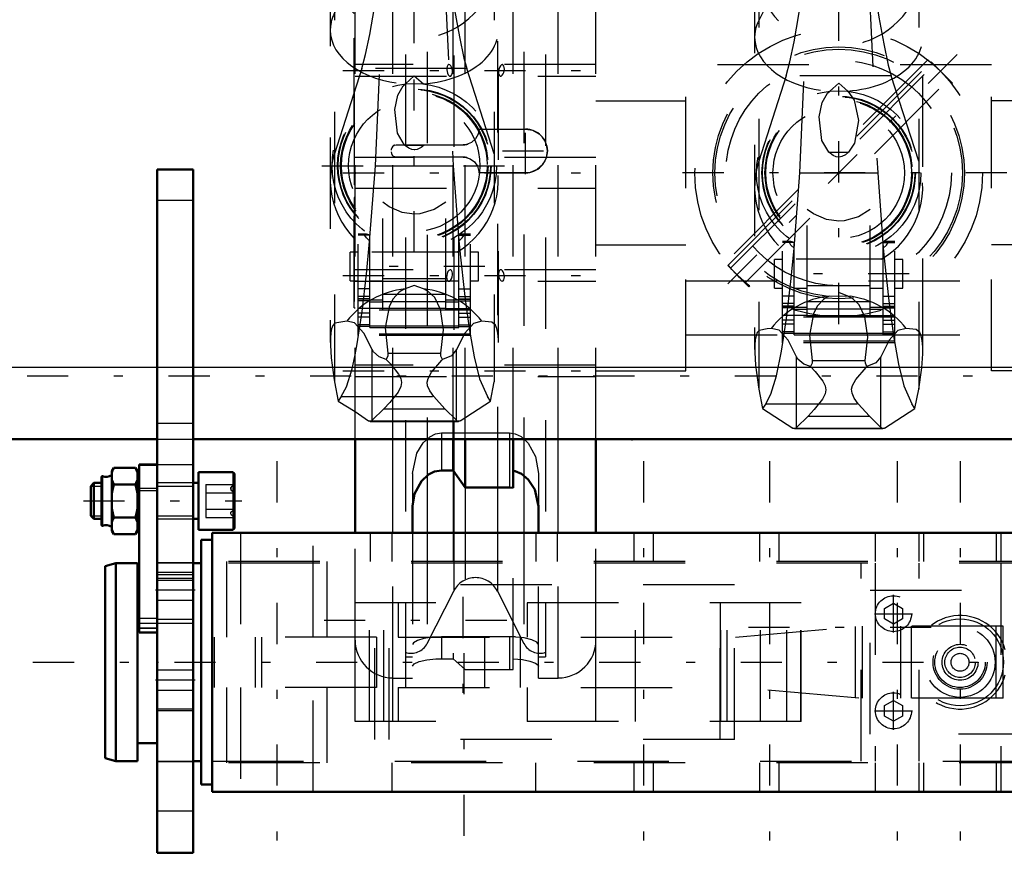
# Model space of a CAD drawing. Units: inches. Extents: x 19 to 237, y 19 to 234.
# Drawn here: x 62 to 73, y 174 to 183 of the extents above; entities that cross this region are included whole.
import ezdxf

# ---------------------------------------------------------------- set-up
doc = ezdxf.new("R2010")
doc.units = ezdxf.units.IN
doc.header["$MEASUREMENT"] = 0
doc.linetypes.add('Center', pattern=[1.5, 0.45, -0.5, 0.05, -0.5])
doc.linetypes.add('Dashed', pattern=[2, 1, -1])
for name, color, linetype, lineweight in [('2d ConnectionPoints', 7, 'Continuous', 50), ('AM_0', 7, 'Continuous', 50), ('AM_4', 3, 'Continuous', 25), ('AM_5', 3, 'Continuous', 25), ('AM_7', 7, 'Center', 25), ('AM_9', 6, 'Dashed', 25)]:
    doc.layers.add(name, color=color, linetype=linetype, lineweight=lineweight)

# ---------------------------------------------------------------- blocks, each defined once
blk = doc.blocks.new('95_0143052510_hook_1_0_in_J5RNF_1_2_GN_Wire_Rope_Hoist_900')
at = {"layer": 'AM_0'}
blk.add_line((65.541, 184.867), (65.419, 184.487), dxfattribs=at)
at = {"layer": 'AM_7'}
for p, q in [((67.202, 186.002), (65.179, 186.002)), ((66.19, 182.916), (66.19, 184.849)), ((65.224, 183.883), (67.157, 183.883)), ((66.19, 180.628), (66.19, 182.518)), ((65.179, 181.573), (67.202, 181.573)), ((66.963, 180.47), (65.418, 180.47)), ((67.202, 176.598), (65.179, 176.598))]:
    blk.add_line(p, q, dxfattribs=at)
at = {"layer": 'AM_9'}
for p, q in [((65.864, 185.87), (65.541, 184.867)), ((66.19, 185.91), (65.864, 185.87)), ((65.864, 185.87), (65.864, 183.732)), ((66.516, 185.87), (66.19, 185.91)), ((66.19, 185.91), (66.19, 184.02)), ((67.066, 184.165), (66.516, 185.87)), ((66.516, 185.87), (66.516, 183.732)), ((65.419, 184.487), (65.315, 184.165)), ((65.315, 183.239), (65.864, 184.335)), ((65.864, 184.335), (66.19, 184.361)), ((66.19, 184.361), (66.516, 184.335)), ((66.516, 184.335), (67.066, 183.239)), ((65.315, 184.165), (65.315, 179.209)), ((66.19, 184.171), (65.864, 184.059)), ((66.516, 184.059), (66.19, 184.171)), ((67.066, 184.165), (67.066, 179.209)), ((65.864, 184.059), (65.863, 184.045)), ((65.863, 184.045), (66.518, 184.045)), ((65.864, 183.732), (66.19, 184.02)), ((66.19, 184.02), (66.516, 183.732)), ((66.615, 183.375), (66.516, 184.059)), ((65.27, 183.883), (65.27, 179.641)), ((67.111, 179.639), (67.111, 183.883)), ((65.764, 181.573), (65.864, 183.732)), ((66.516, 183.732), (66.617, 181.573)), ((66.615, 183.375), (66.621, 183.332)), ((65.616, 182.637), (65.315, 181.704)), ((66.765, 182.637), (65.616, 182.637)), ((67.066, 181.704), (66.765, 182.637)), ((66.092, 182.47), (66.19, 182.556)), ((66.19, 182.556), (66.289, 182.47)), ((66.083, 181.8), (66.297, 181.8)), ((65.701, 180.746), (65.764, 181.573)), ((65.764, 181.573), (66.617, 181.573)), ((66.617, 181.573), (66.679, 180.754)), ((65.845, 179.998), (65.845, 181.174)), ((66.536, 179.998), (66.536, 181.174)), ((65.576, 179.716), (65.576, 180.825)), ((65.665, 180.825), (65.576, 180.825)), ((65.702, 180.813), (65.576, 180.813)), ((65.702, 179.803), (65.702, 180.817)), ((66.679, 179.803), (66.679, 180.817)), ((66.679, 180.813), (66.805, 180.813)), ((66.805, 180.825), (66.715, 180.825)), ((66.805, 179.716), (66.805, 180.825)), ((65.488, 180.313), (65.488, 180.628)), ((65.576, 180.628), (65.488, 180.628)), ((66.657, 180.629), (65.724, 180.629)), ((65.845, 180.628), (65.843, 180.628)), ((66.538, 180.628), (66.536, 180.628)), ((66.893, 180.628), (66.805, 180.628)), ((66.893, 180.313), (66.893, 180.628)), ((65.488, 180.313), (65.576, 180.313)), ((65.702, 180.313), (65.845, 180.313)), ((65.845, 180.341), (66.536, 180.341)), ((66.19, 180.264), (66.091, 180.227)), ((66.29, 180.227), (66.19, 180.264)), ((66.536, 180.313), (66.679, 180.313)), ((66.805, 180.313), (66.893, 180.313)), ((65.702, 180.227), (65.576, 180.227)), ((65.702, 180.144), (65.576, 180.144)), ((65.845, 180.167), (66.536, 180.167)), ((66.679, 180.227), (66.805, 180.227)), ((66.679, 180.144), (66.805, 180.144)), ((65.702, 180.116), (65.576, 180.116)), ((65.702, 180.114), (65.576, 180.114)), ((65.702, 180.096), (65.576, 180.096)), ((65.845, 180.101), (65.702, 180.101)), ((65.702, 180.083), (65.845, 180.083)), ((65.845, 180.088), (66.536, 180.088)), ((66.679, 180.101), (66.536, 180.101)), ((66.536, 180.083), (66.679, 180.083)), ((66.679, 180.116), (66.805, 180.116)), ((66.679, 180.114), (66.805, 180.114)), ((66.679, 180.096), (66.805, 180.096)), ((65.845, 180.012), (65.576, 180.012)), ((66.805, 179.994), (65.576, 179.994)), ((65.702, 179.961), (65.576, 179.961)), ((65.702, 179.918), (65.576, 179.918)), ((66.536, 180.011), (65.845, 180.011)), ((65.845, 179.998), (66.536, 179.998)), ((66.536, 180.012), (66.805, 180.012)), ((66.679, 179.961), (66.805, 179.961)), ((66.679, 179.918), (66.805, 179.918)), ((65.702, 179.834), (65.576, 179.834)), ((65.702, 179.814), (65.576, 179.814)), ((65.702, 179.822), (66.679, 179.822)), ((66.679, 179.834), (66.805, 179.834)), ((66.679, 179.814), (66.805, 179.814)), ((66.805, 179.732), (65.576, 179.732)), ((66.805, 179.716), (65.576, 179.716)), ((65.702, 179.803), (66.679, 179.803)), ((65.73, 178.788), (65.73, 179.561)), ((65.901, 179.523), (66.48, 179.523)), ((66.651, 178.788), (66.651, 179.561)), ((65.315, 179.209), (65.357, 178.997)), ((67.024, 178.997), (67.066, 179.209)), ((65.391, 179.047), (65.357, 178.997)), ((65.357, 178.997), (65.541, 178.883)), ((65.391, 179.047), (66.99, 179.047)), ((66.692, 178.782), (67.024, 178.997)), ((67.024, 178.997), (66.99, 179.047)), ((65.541, 178.883), (65.689, 178.782)), ((65.855, 178.913), (65.73, 178.788)), ((65.855, 178.913), (66.526, 178.913)), ((66.651, 178.788), (66.526, 178.913)), ((65.689, 178.782), (66.692, 178.782)), ((65.706, 178.776), (66.675, 178.776))]:
    blk.add_line(p, q, dxfattribs=at)
for points in [[(65.616, 182.637), (65.657, 182.791), (65.703, 183.008), (65.755, 183.306), (65.811, 183.672), (65.863, 184.045)], [(66.621, 183.332), (66.63, 183.279), (66.683, 182.985), (66.733, 182.752), (66.765, 182.637)], [(66.083, 181.8), (66.005, 181.929), (65.975, 182.188), (66.01, 182.346), (66.069, 182.447), (66.092, 182.47)], [(66.297, 181.8), (66.265, 181.773), (66.223, 181.752), (66.196, 181.747), (66.19, 181.747), (66.162, 181.751), (66.129, 181.765), (66.083, 181.8)], [(66.536, 181.174), (66.407, 181.094), (66.25, 181.048), (66.19, 181.045), (66.058, 181.063), (65.915, 181.125), (65.845, 181.174)], [(65.702, 180.749), (65.666, 180.785), (65.65, 180.811), (65.656, 180.824), (65.663, 180.825)], [(65.663, 180.825), (65.679, 180.823), (65.702, 180.817)], [(66.717, 180.825), (66.702, 180.823), (66.679, 180.817)], [(66.679, 180.749), (66.715, 180.785), (66.731, 180.811), (66.725, 180.824), (66.717, 180.825)], [(65.541, 179.505), (65.564, 179.625), (65.618, 179.98), (65.666, 180.387), (65.701, 180.746)], [(66.679, 180.754), (66.692, 180.607), (66.738, 180.176), (66.746, 180.112)], [(66.091, 180.227), (66.054, 180.209), (66.024, 180.189), (65.956, 180.115), (65.954, 180.113)], [(66.48, 179.523), (66.51, 179.778), (66.478, 180.001), (66.415, 180.13), (66.342, 180.199), (66.29, 180.227)], [(65.954, 180.113), (65.913, 180.031), (65.872, 179.799), (65.901, 179.523)], [(66.746, 180.112), (66.79, 179.791), (66.844, 179.483), (66.902, 179.243), (66.99, 179.047)], [(65.451, 179.872), (65.407, 179.867), (65.321, 179.851), (65.299, 179.826), (65.285, 179.79), (65.277, 179.746), (65.272, 179.692), (65.271, 179.66)], [(65.73, 179.561), (65.638, 179.743), (65.537, 179.853), (65.451, 179.872)], [(66.93, 179.872), (66.838, 179.849), (66.743, 179.743), (66.651, 179.561)], [(67.111, 179.65), (67.11, 179.669), (67.105, 179.742), (67.095, 179.791), (67.08, 179.828), (67.037, 179.861), (66.93, 179.872)], [(65.271, 179.66), (65.271, 179.61), (65.278, 179.472), (65.311, 179.231), (65.315, 179.209)], [(65.391, 179.047), (65.449, 179.154), (65.508, 179.352), (65.541, 179.505)], [(65.881, 179.455), (65.807, 179.481), (65.742, 179.537), (65.73, 179.561)], [(65.901, 179.523), (65.899, 179.491), (65.882, 179.456), (65.881, 179.455)], [(66.5, 179.455), (66.482, 179.491), (66.48, 179.523)], [(66.651, 179.561), (66.596, 179.495), (66.5, 179.455)], [(65.881, 179.455), (65.932, 179.401), (66.016, 179.294), (66.041, 179.245), (66.05, 179.201), (66.043, 179.157), (66.014, 179.097), (65.923, 178.984), (65.855, 178.913)], [(66.526, 178.913), (66.403, 179.047), (66.359, 179.11), (66.336, 179.164), (66.332, 179.206), (66.341, 179.247), (66.379, 179.314), (66.491, 179.445), (66.5, 179.455)], [(65.706, 178.776), (65.697, 178.778), (65.689, 178.782)], [(65.73, 178.788), (65.72, 178.78), (65.711, 178.777), (65.706, 178.776)], [(66.675, 178.776), (66.665, 178.778), (66.656, 178.783), (66.651, 178.788)], [(66.692, 178.782), (66.682, 178.777), (66.675, 178.776)]]:
    blk.add_lwpolyline(points, dxfattribs=at)
for radius in [0.9, 0.84, 0.834, 0.807, 0.798, 0.719]:
    blk.add_circle((66.19, 181.573), radius, dxfattribs=at)
for centre, start, end in [((66.19, 183.883), 162.1245, 17.8755), ((66.19, 181.422), 162.1245, 239.5449), ((66.19, 181.422), 300.4551, 17.8755)]:
    blk.add_arc(centre, 0.92, start, end, dxfattribs=at)
for centre, major_axis, ratio, start_param, end_param in [((66.19, 183.058), (0.92, 0), 0.642788, 2.829606, 3.141593), ((66.19, 183.058), (0.92, 0), 0.642788, 4.81983, 6.595172), ((66.19, 183.058), (0.92, 0), 0.642788, 3.141593, 4.604948), ((66.19, 179.343), (-0.92, 0), 0.965926, 4.821088, 5.645733), ((66.19, 179.343), (-0.92, 0), 0.965926, 3.779045, 4.60369)]:
    blk.add_ellipse(centre, major_axis=major_axis, ratio=ratio, start_param=start_param, end_param=end_param, dxfattribs=at)
blk = doc.blocks.new('96_C236661033x31_1_0_in_J5RNF_1_2_GN_Wire_Rope_Hoist_900')
at = {"layer": 'AM_7'}
blk.add_line((65.531, 180.15), (65.536, 180.15), dxfattribs=at)
at = {"layer": 'AM_9'}
for p, q in [((65.531, 182.97), (65.541, 182.97)), ((65.531, 180.02), (65.531, 182.97)), ((65.536, 182.901), (65.531, 182.901)), ((65.536, 181.366), (65.536, 182.901)), ((65.536, 182.658), (65.531, 182.658)), ((65.536, 182.55), (65.531, 182.55)), ((65.536, 182.442), (65.531, 182.442)), ((65.536, 182.334), (65.531, 182.334)), ((65.536, 182.238), (65.531, 182.238)), ((65.536, 182.092), (65.531, 182.092)), ((65.536, 182.089), (65.531, 182.089)), ((65.536, 182.066), (65.531, 182.066)), ((65.536, 182.033), (65.531, 182.033)), ((65.536, 181.993), (65.531, 181.993)), ((65.536, 181.954), (65.531, 181.954)), ((65.536, 181.926), (65.531, 181.926)), ((65.536, 181.889), (65.531, 181.889)), ((65.536, 181.888), (65.531, 181.888)), ((65.536, 181.887), (65.531, 181.887)), ((65.536, 181.878), (65.531, 181.878)), ((65.536, 181.836), (65.531, 181.836)), ((65.536, 181.835), (65.531, 181.835)), ((65.536, 181.808), (65.531, 181.808)), ((65.536, 181.74), (65.531, 181.74)), ((65.536, 181.739), (65.531, 181.739)), ((65.536, 181.704), (65.531, 181.704)), ((65.536, 181.693), (65.531, 181.693)), ((65.536, 181.671), (65.531, 181.671)), ((65.536, 181.67), (65.531, 181.67)), ((65.536, 181.624), (65.531, 181.624)), ((65.536, 181.618), (65.531, 181.618)), ((65.531, 181.618), (65.536, 181.618)), ((65.536, 181.607), (65.531, 181.607)), ((65.536, 181.605), (65.531, 181.605)), ((65.536, 181.584), (65.531, 181.584)), ((65.536, 181.537), (65.531, 181.537)), ((65.536, 181.416), (65.531, 181.416)), ((65.536, 181.366), (65.531, 181.366)), ((65.536, 181.227), (65.531, 181.227)), ((65.536, 181.024), (65.536, 181.227)), ((65.536, 181.024), (65.531, 181.024)), ((65.536, 180.878), (65.531, 180.878)), ((65.536, 180.87), (65.531, 180.87)), ((65.536, 180.827), (65.531, 180.827)), ((65.536, 180.088), (65.536, 180.878)), ((65.536, 180.673), (65.531, 180.673)), ((65.536, 180.673), (65.531, 180.673)), ((65.536, 180.671), (65.531, 180.671)), ((65.536, 180.669), (65.531, 180.669)), ((65.536, 180.64), (65.531, 180.64)), ((65.536, 180.52), (65.531, 180.52)), ((65.536, 180.507), (65.531, 180.507)), ((65.536, 180.497), (65.531, 180.497)), ((65.536, 180.475), (65.531, 180.475)), ((65.536, 180.349), (65.531, 180.349)), ((65.531, 180.349), (65.536, 180.349)), ((65.536, 180.212), (65.531, 180.212)), ((65.536, 180.196), (65.531, 180.196)), ((65.536, 180.189), (65.531, 180.189)), ((65.536, 180.176), (65.531, 180.176)), ((65.536, 180.158), (65.531, 180.158)), ((65.536, 180.152), (65.531, 180.152)), ((65.536, 180.151), (65.531, 180.151)), ((65.536, 180.151), (65.531, 180.151)), ((65.536, 180.151), (65.531, 180.151)), ((65.536, 180.15), (65.531, 180.15)), ((65.536, 180.148), (65.531, 180.148)), ((65.531, 180.147), (65.536, 180.147)), ((65.536, 180.142), (65.531, 180.142)), ((65.536, 180.139), (65.531, 180.139)), ((65.531, 180.138), (65.536, 180.138)), ((65.536, 180.134), (65.531, 180.134)), ((65.536, 180.13), (65.531, 180.13)), ((65.536, 180.12), (65.531, 180.12)), ((65.531, 180.12), (65.536, 180.12)), ((65.531, 180.104), (65.536, 180.104)), ((65.531, 180.088), (65.536, 180.088)), ((65.531, 180.02), (65.541, 180.02))]:
    blk.add_line(p, q, dxfattribs=at)
blk = doc.blocks.new('98_0143052510_hook_2_0_in_J5RNF_1_2_GN_Wire_Rope_Hoist_900')
at = {"layer": 'AM_0'}
for p, q in [((70.51, 185.791), (70.09, 184.487)), ((70.836, 185.831), (70.51, 185.791)), ((70.51, 184.487), (70.51, 185.791)), ((70.836, 184.487), (70.836, 185.831)), ((71.162, 185.791), (70.836, 185.831)), ((71.583, 184.487), (71.162, 185.791)), ((71.162, 184.487), (71.162, 185.791))]:
    blk.add_line(p, q, dxfattribs=at)
at = {"layer": 'AM_7'}
for p, q in [((71.848, 185.923), (69.825, 185.923)), ((69.87, 183.804), (71.803, 183.804)), ((71.609, 180.392), (70.064, 180.392)), ((71.848, 176.52), (69.825, 176.52))]:
    blk.add_line(p, q, dxfattribs=at)
at = {"layer": 'AM_9'}
for p, q in [((70.09, 184.487), (69.961, 184.086)), ((70.51, 184.487), (70.51, 183.653)), ((70.836, 184.487), (70.836, 183.941)), ((71.162, 184.487), (71.162, 183.653)), ((71.712, 184.086), (71.583, 184.487)), ((69.961, 183.161), (70.51, 184.256)), ((70.51, 184.256), (70.836, 184.282)), ((70.836, 184.282), (71.162, 184.256)), ((71.162, 184.256), (71.712, 183.161)), ((69.961, 184.086), (69.961, 179.13)), ((70.836, 184.092), (70.51, 183.981)), ((71.162, 183.981), (70.836, 184.092)), ((71.712, 184.086), (71.712, 179.13)), ((70.51, 183.981), (70.509, 183.966)), ((70.509, 183.966), (71.164, 183.966)), ((70.51, 183.653), (70.836, 183.941)), ((70.836, 183.941), (71.162, 183.653)), ((71.164, 183.966), (71.162, 183.981)), ((69.916, 183.804), (69.916, 179.562)), ((71.757, 179.56), (71.757, 183.804)), ((70.41, 181.495), (70.51, 183.653)), ((71.162, 183.653), (71.263, 181.495)), ((70.262, 182.558), (69.961, 181.625)), ((71.411, 182.558), (70.262, 182.558)), ((71.712, 181.625), (71.411, 182.558)), ((70.738, 182.391), (70.836, 182.477)), ((70.836, 182.477), (70.935, 182.391)), ((70.729, 181.721), (70.943, 181.721)), ((70.347, 180.668), (70.41, 181.495)), ((70.41, 181.495), (71.263, 181.495)), ((71.263, 181.495), (71.325, 180.676)), ((70.491, 179.919), (70.491, 181.095)), ((71.182, 179.919), (71.182, 181.095)), ((70.222, 179.637), (70.222, 180.746)), ((70.311, 180.746), (70.222, 180.746)), ((70.348, 180.734), (70.222, 180.734)), ((70.348, 179.724), (70.348, 180.738)), ((71.325, 179.724), (71.325, 180.738)), ((71.325, 180.734), (71.451, 180.734)), ((71.451, 180.746), (71.361, 180.746)), ((71.451, 179.637), (71.451, 180.746)), ((70.134, 180.234), (70.134, 180.549)), ((70.222, 180.549), (70.134, 180.549)), ((71.303, 180.55), (70.37, 180.55)), ((70.491, 180.549), (70.489, 180.549)), ((71.184, 180.549), (71.182, 180.549)), ((71.539, 180.549), (71.451, 180.549)), ((71.539, 180.234), (71.539, 180.549)), ((70.491, 180.262), (71.182, 180.262)), ((70.134, 180.234), (70.222, 180.234)), ((70.348, 180.148), (70.222, 180.148)), ((70.348, 180.234), (70.491, 180.234)), ((70.936, 180.148), (70.836, 180.186)), ((71.182, 180.234), (71.325, 180.234)), ((71.325, 180.148), (71.451, 180.148)), ((71.451, 180.234), (71.539, 180.234)), ((70.348, 180.065), (70.222, 180.065)), ((70.348, 180.037), (70.222, 180.037)), ((70.348, 180.035), (70.222, 180.035)), ((70.491, 180.088), (71.182, 180.088)), ((71.325, 180.065), (71.451, 180.065)), ((71.325, 180.037), (71.451, 180.037)), ((71.325, 180.035), (71.451, 180.035)), ((70.348, 180.017), (70.222, 180.017)), ((70.491, 179.934), (70.222, 179.934)), ((71.451, 179.916), (70.222, 179.916)), ((70.491, 180.022), (70.348, 180.022)), ((70.348, 180.005), (70.491, 180.005)), ((70.491, 180.009), (71.182, 180.009)), ((71.182, 179.932), (70.491, 179.932)), ((70.491, 179.919), (71.182, 179.919)), ((71.325, 180.022), (71.182, 180.022)), ((71.182, 180.005), (71.325, 180.005)), ((71.182, 179.934), (71.451, 179.934)), ((71.325, 180.017), (71.451, 180.017)), ((70.348, 179.882), (70.222, 179.882)), ((70.348, 179.839), (70.222, 179.839)), ((71.325, 179.882), (71.451, 179.882)), ((71.325, 179.839), (71.451, 179.839)), ((70.348, 179.755), (70.222, 179.755)), ((70.348, 179.736), (70.222, 179.736)), ((70.348, 179.743), (71.325, 179.743)), ((70.348, 179.724), (71.325, 179.724)), ((71.325, 179.755), (71.451, 179.755)), ((71.325, 179.736), (71.451, 179.736)), ((71.451, 179.653), (70.222, 179.653)), ((71.451, 179.637), (70.222, 179.637)), ((70.376, 178.709), (70.376, 179.482)), ((70.547, 179.444), (71.126, 179.444)), ((71.297, 178.709), (71.297, 179.482)), ((69.961, 179.13), (70.003, 178.918)), ((71.67, 178.918), (71.712, 179.13)), ((70.037, 178.968), (70.003, 178.918)), ((70.037, 178.968), (71.636, 178.968)), ((71.67, 178.918), (71.636, 178.968)), ((70.003, 178.918), (70.335, 178.703)), ((71.338, 178.703), (71.67, 178.918)), ((70.501, 178.834), (70.376, 178.709)), ((70.501, 178.834), (71.172, 178.834)), ((71.297, 178.709), (71.172, 178.834)), ((70.335, 178.703), (71.338, 178.703)), ((70.352, 178.697), (71.321, 178.697))]:
    blk.add_line(p, q, dxfattribs=at)
for points in [[(70.262, 182.558), (70.303, 182.712), (70.349, 182.93), (70.401, 183.228), (70.457, 183.594), (70.509, 183.966)], [(71.164, 183.966), (71.22, 183.564), (71.276, 183.201), (71.329, 182.907), (71.379, 182.674), (71.411, 182.558)], [(70.729, 181.721), (70.651, 181.851), (70.621, 182.11), (70.656, 182.267), (70.715, 182.368), (70.738, 182.391)], [(70.935, 182.391), (71.007, 182.29), (71.054, 182.07), (71.009, 181.82), (70.943, 181.721)], [(70.943, 181.721), (70.911, 181.694), (70.869, 181.673), (70.842, 181.669), (70.836, 181.668), (70.808, 181.672), (70.775, 181.686), (70.729, 181.721)], [(71.182, 181.095), (71.053, 181.015), (70.896, 180.97), (70.836, 180.966), (70.704, 180.984), (70.561, 181.046), (70.491, 181.095)], [(70.348, 180.671), (70.312, 180.706), (70.296, 180.733), (70.302, 180.745), (70.309, 180.746)], [(70.309, 180.746), (70.325, 180.744), (70.348, 180.738)], [(71.363, 180.746), (71.348, 180.744), (71.325, 180.738)], [(71.325, 180.671), (71.361, 180.706), (71.377, 180.733), (71.371, 180.745), (71.363, 180.746)], [(71.325, 180.676), (71.338, 180.528), (71.384, 180.097), (71.436, 179.713), (71.49, 179.404), (71.548, 179.164), (71.636, 178.968)], [(70.037, 178.968), (70.095, 179.075), (70.154, 179.273), (70.21, 179.546), (70.264, 179.901), (70.312, 180.308), (70.347, 180.668)], [(70.737, 180.148), (70.7, 180.13), (70.67, 180.11), (70.602, 180.037), (70.559, 179.952), (70.518, 179.721), (70.547, 179.444)], [(71.126, 179.444), (71.156, 179.699), (71.124, 179.922), (71.061, 180.051), (70.988, 180.121), (70.936, 180.148)], [(70.097, 179.793), (70.053, 179.788), (69.967, 179.772), (69.945, 179.747), (69.931, 179.711), (69.923, 179.667), (69.918, 179.613), (69.917, 179.581)], [(70.376, 179.482), (70.284, 179.665), (70.183, 179.774), (70.097, 179.793)], [(71.576, 179.793), (71.484, 179.77), (71.389, 179.665), (71.297, 179.482)], [(71.757, 179.572), (71.756, 179.591), (71.751, 179.663), (71.741, 179.712), (71.726, 179.749), (71.683, 179.783), (71.576, 179.793)], [(69.917, 179.581), (69.917, 179.531), (69.924, 179.393), (69.957, 179.152), (69.961, 179.13)], [(71.712, 179.13), (71.746, 179.361), (71.756, 179.515), (71.757, 179.572)], [(70.527, 179.376), (70.453, 179.403), (70.388, 179.458), (70.376, 179.482)], [(70.527, 179.376), (70.578, 179.322), (70.662, 179.215), (70.687, 179.166), (70.696, 179.123), (70.689, 179.078), (70.66, 179.019), (70.569, 178.905), (70.501, 178.834)], [(70.547, 179.444), (70.545, 179.412), (70.528, 179.378), (70.527, 179.376)], [(71.172, 178.834), (71.049, 178.968), (71.005, 179.031), (70.982, 179.085), (70.978, 179.127), (70.987, 179.168), (71.025, 179.236), (71.137, 179.366), (71.146, 179.376)], [(71.146, 179.376), (71.128, 179.412), (71.126, 179.444)], [(71.297, 179.482), (71.242, 179.416), (71.146, 179.376)], [(70.352, 178.697), (70.343, 178.699), (70.335, 178.703)], [(70.376, 178.709), (70.366, 178.702), (70.357, 178.698), (70.352, 178.697)], [(71.321, 178.697), (71.311, 178.699), (71.302, 178.705), (71.297, 178.709)], [(71.338, 178.703), (71.328, 178.699), (71.321, 178.697)]]:
    blk.add_lwpolyline(points, dxfattribs=at)
for radius in [0.9, 0.84, 0.834, 0.807, 0.798, 0.719]:
    blk.add_circle((70.836, 181.495), radius, dxfattribs=at)
for centre, start, end in [((70.836, 183.804), 162.1245, 17.8755), ((70.836, 181.343), 162.1245, 239.5449), ((70.836, 181.343), 300.4551, 17.8755)]:
    blk.add_arc(centre, 0.92, start, end, dxfattribs=at)
for centre, major_axis, ratio, start_param, end_param in [((70.836, 182.979), (0.92, 0), 0.642788, 2.829606, 3.141593), ((70.836, 182.979), (0.92, 0), 0.642788, 4.81983, 6.595172), ((70.836, 182.979), (0.92, 0), 0.642788, 3.141593, 4.604948), ((70.836, 179.264), (-0.92, 0), 0.965926, 4.821088, 5.645733), ((70.836, 179.264), (-0.92, 0), 0.965926, 3.779045, 4.60369)]:
    blk.add_ellipse(centre, major_axis=major_axis, ratio=ratio, start_param=start_param, end_param=end_param, dxfattribs=at)
blk = doc.blocks.new('99_0143049510_H226_4_H228_4_0_in_J5RNF_1_2_GN_Wire_Rope_Hoist_900')
at = {"layer": 'AM_0'}
for p, q in [((65.541, 177.558), (65.541, 178.581)), ((66.614, 178.24), (66.614, 178.581)), ((66.746, 178.053), (66.746, 178.581)), ((67.273, 178.05), (67.273, 178.581)), ((68.179, 177.558), (68.179, 178.581)), ((66.614, 178.24), (66.486, 178.24)), ((66.746, 178.053), (66.614, 178.24)), ((67.234, 178.053), (66.746, 178.053)), ((67.273, 178.05), (67.234, 178.053)), ((66.171, 177.847), (66.171, 177.558)), ((67.549, 177.558), (67.549, 177.847))]:
    blk.add_line(p, q, dxfattribs=at)
for points in [[(66.486, 178.24), (66.411, 178.227), (66.346, 178.195), (66.267, 178.122), (66.193, 177.982), (66.171, 177.847)], [(67.549, 177.847), (67.508, 178.031), (67.436, 178.142), (67.364, 178.202), (67.296, 178.232), (67.273, 178.236)]]:
    blk.add_lwpolyline(points, dxfattribs=at)
at = {"layer": 'AM_4'}
for p, q in [((65.955, 177.558), (65.955, 178.581)), ((67.766, 177.558), (67.766, 178.581)), ((66.621, 178.217), (66.621, 177.558)), ((66.331, 178.178), (66.331, 177.558)), ((67.389, 178.177), (67.389, 177.558)), ((67.099, 178.053), (67.099, 177.558))]:
    blk.add_line(p, q, dxfattribs=at)
at = {"layer": 'AM_7'}
for p, q in [((70.836, 179.841), (70.836, 184.77)), ((72.134, 182.792), (69.539, 180.198)), ((65.409, 182.617), (68.311, 182.617)), ((67.407, 181.483), (67.407, 181.987)), ((67.155, 181.735), (67.659, 181.735)), ((65.409, 181.495), (68.311, 181.495)), ((72.677, 181.495), (68.996, 181.495)), ((65.409, 180.373), (68.311, 180.373)), ((65.409, 179.329), (68.311, 179.329))]:
    blk.add_line(p, q, dxfattribs=at)
at = {"layer": 'AM_9'}
for p, q in [((66.092, 186.79), (66.092, 176.199)), ((67.628, 186.79), (67.628, 176.199)), ((67.099, 184.937), (67.099, 178.053)), ((66.331, 184.819), (66.331, 178.178)), ((66.621, 184.779), (66.621, 178.217)), ((67.389, 184.82), (67.389, 178.177)), ((65.541, 178.581), (65.541, 184.487)), ((65.955, 178.581), (65.955, 184.487)), ((66.614, 178.581), (66.614, 184.487)), ((66.746, 178.581), (66.746, 184.487)), ((67.273, 178.581), (67.273, 184.487)), ((67.766, 178.581), (67.766, 184.487)), ((68.179, 178.581), (68.179, 184.487)), ((69.163, 179.329), (69.163, 183.66)), ((72.51, 179.329), (72.51, 183.66)), ((71.811, 182.732), (69.592, 180.512)), ((71.819, 182.725), (71.811, 182.732)), ((71.811, 182.732), (71.843, 182.706)), ((68.179, 182.68), (65.541, 182.68)), ((72.51, 182.676), (69.163, 182.676)), ((69.621, 180.483), (71.848, 182.71)), ((69.653, 180.451), (71.88, 182.679)), ((72.081, 182.477), (71.848, 182.71)), ((65.541, 182.554), (68.179, 182.554)), ((69.813, 180.291), (72.04, 182.518)), ((72.074, 182.469), (72.081, 182.477)), ((68.179, 182.282), (69.163, 182.282)), ((73.494, 182.282), (72.51, 182.282)), ((66.898, 181.975), (67.407, 181.975)), ((65.995, 181.803), (66.726, 181.803)), ((66.746, 181.804), (66.726, 181.803)), ((68.179, 181.662), (65.541, 181.662)), ((66.726, 181.667), (65.995, 181.667)), ((66.726, 181.667), (66.746, 181.666)), ((67.407, 181.495), (66.898, 181.495)), ((65.541, 181.327), (68.179, 181.327)), ((68.179, 180.707), (69.163, 180.707)), ((73.494, 180.707), (72.51, 180.707)), ((69.854, 180.25), (69.621, 180.483)), ((68.179, 180.436), (65.541, 180.436)), ((65.541, 180.31), (68.179, 180.31)), ((69.163, 180.314), (72.51, 180.314)), ((69.854, 180.25), (69.862, 180.258)), ((69.163, 179.723), (72.51, 179.723)), ((68.179, 179.392), (65.541, 179.392)), ((68.179, 179.329), (69.163, 179.329)), ((73.494, 179.329), (72.51, 179.329)), ((65.541, 179.266), (68.179, 179.266)), ((66.486, 178.65), (66.486, 178.24)), ((66.486, 178.65), (67.234, 178.65)), ((67.234, 178.65), (67.234, 178.053)), ((66.171, 178.207), (66.171, 177.847)), ((66.614, 178.24), (66.614, 176.178)), ((67.549, 178.207), (67.549, 177.847)), ((66.746, 178.053), (66.746, 176.061)), ((67.273, 176.061), (67.273, 178.05)), ((65.541, 176.382), (65.541, 177.558)), ((65.955, 175.968), (65.955, 177.558)), ((66.171, 177.558), (66.171, 175.968)), ((66.331, 177.558), (66.331, 176.347)), ((66.621, 177.558), (66.621, 176.919)), ((67.099, 177.558), (67.099, 176.919)), ((67.389, 177.558), (67.389, 176.347)), ((67.549, 175.968), (67.549, 177.558)), ((67.766, 175.968), (67.766, 177.558)), ((68.179, 176.382), (68.179, 177.558)), ((66.331, 176.347), (66.621, 176.919)), ((67.099, 176.919), (67.389, 176.347)), ((66.486, 176.419), (66.486, 176.178)), ((67.234, 176.419), (66.486, 176.419)), ((67.234, 176.419), (67.234, 176.061)), ((66.092, 176.199), (66.171, 176.199)), ((66.486, 176.178), (66.614, 176.178)), ((66.614, 176.178), (66.746, 176.061)), ((67.549, 176.199), (67.628, 176.199)), ((66.746, 176.061), (67.234, 176.061)), ((67.234, 176.061), (67.273, 176.061)), ((65.955, 175.968), (66.171, 175.968)), ((67.549, 175.968), (67.766, 175.968))]:
    blk.add_line(p, q, dxfattribs=at)
for points in [[(66.568, 182.68), (66.566, 182.68), (66.556, 182.673), (66.548, 182.659), (66.545, 182.641), (66.545, 182.622), (66.548, 182.603), (66.553, 182.586), (66.561, 182.57), (66.566, 182.564)], [(66.584, 182.554), (66.589, 182.555), (66.599, 182.563), (66.606, 182.579), (66.608, 182.598), (66.607, 182.617), (66.604, 182.635), (66.597, 182.652), (66.589, 182.667), (66.578, 182.677), (66.568, 182.68)], [(67.152, 182.68), (67.143, 182.678), (67.132, 182.667), (67.121, 182.649), (67.115, 182.628), (67.112, 182.606), (67.113, 182.588), (67.116, 182.573), (67.122, 182.562), (67.131, 182.555), (67.136, 182.554)], [(67.17, 182.594), (67.174, 182.613), (67.176, 182.632), (67.174, 182.65), (67.17, 182.664), (67.164, 182.674), (67.154, 182.68), (67.152, 182.68)], [(71.843, 182.706), (71.878, 182.676), (71.92, 182.637), (71.95, 182.608)], [(66.566, 182.564), (66.577, 182.555), (66.584, 182.554)], [(67.136, 182.554), (67.142, 182.555), (67.153, 182.563), (67.164, 182.579), (67.17, 182.594)], [(71.95, 182.608), (71.992, 182.564), (72.029, 182.524), (72.055, 182.492), (72.071, 182.473), (72.073, 182.469)], [(66.898, 181.975), (66.888, 181.918), (66.86, 181.867), (66.817, 181.829), (66.763, 181.807), (66.746, 181.804)], [(67.407, 181.975), (67.487, 181.962), (67.557, 181.923), (67.611, 181.863), (67.642, 181.788), (67.647, 181.735), (67.634, 181.655), (67.595, 181.585), (67.535, 181.531), (67.46, 181.501), (67.407, 181.495)], [(65.955, 181.787), (65.943, 181.771), (65.937, 181.752), (65.936, 181.744)], [(65.955, 181.787), (65.971, 181.798), (65.99, 181.803), (65.995, 181.803)], [(65.936, 181.726), (65.939, 181.706), (65.949, 181.689), (65.955, 181.683)], [(65.995, 181.667), (65.976, 181.67), (65.958, 181.68), (65.955, 181.683)], [(66.746, 181.666), (66.802, 181.649), (66.849, 181.615), (66.882, 181.568), (66.897, 181.512), (66.898, 181.495)], [(69.723, 180.381), (69.708, 180.396), (69.668, 180.439), (69.634, 180.478), (69.626, 180.488)], [(66.584, 180.436), (66.581, 180.435), (66.569, 180.429), (66.558, 180.415), (66.55, 180.394), (66.545, 180.372), (66.544, 180.353), (66.547, 180.336), (66.551, 180.322), (66.554, 180.318)], [(66.568, 180.31), (66.574, 180.311), (66.586, 180.319), (66.597, 180.336), (66.604, 180.357), (66.608, 180.379), (66.608, 180.398), (66.605, 180.414), (66.599, 180.426), (66.591, 180.434), (66.584, 180.436)], [(67.136, 180.436), (67.132, 180.435), (67.122, 180.427), (67.115, 180.412), (67.112, 180.393), (67.113, 180.374), (67.116, 180.356), (67.122, 180.339), (67.13, 180.324), (67.141, 180.313), (67.152, 180.31)], [(67.17, 180.324), (67.174, 180.339), (67.176, 180.357), (67.174, 180.376), (67.17, 180.395), (67.164, 180.411), (67.155, 180.425), (67.144, 180.434), (67.136, 180.436)], [(69.723, 180.381), (69.767, 180.339), (69.807, 180.303), (69.839, 180.276), (69.858, 180.261), (69.862, 180.258)], [(69.862, 180.258), (69.854, 180.264), (69.83, 180.283), (69.795, 180.313), (69.752, 180.352), (69.723, 180.381)], [(66.554, 180.318), (66.564, 180.31), (66.568, 180.31)], [(67.152, 180.31), (67.153, 180.31), (67.164, 180.315), (67.17, 180.324)], [(66.171, 178.207), (66.218, 178.427), (66.287, 178.542), (66.359, 178.608), (66.421, 178.639), (66.486, 178.65)], [(67.234, 178.65), (67.294, 178.641), (67.359, 178.61), (67.435, 178.539), (67.517, 178.391), (67.549, 178.207)], [(66.486, 176.419), (66.385, 176.414), (66.295, 176.4), (66.225, 176.379), (66.181, 176.354), (66.171, 176.335)], [(67.302, 176.416), (67.293, 176.417), (67.234, 176.419)], [(67.549, 176.335), (67.53, 176.361), (67.476, 176.386), (67.393, 176.406), (67.302, 176.416)], [(66.171, 176.099), (66.19, 176.123), (66.244, 176.147), (66.326, 176.166), (66.426, 176.176), (66.486, 176.178)], [(67.273, 176.177), (67.373, 176.169), (67.456, 176.153), (67.517, 176.131), (67.547, 176.107), (67.549, 176.099)]]:
    blk.add_lwpolyline(points, dxfattribs=at)
for radius in [1.575, 1.378, 1.354, 1.234]:
    blk.add_circle((70.836, 181.495), radius, dxfattribs=at)
for centre, radius, start, end in [((67.407, 181.735), 0.24, 270, 90), ((65.995, 181.744), 0.0591, 113.4662, 134.7403), ((66.726, 181.975), 0.172, 270, 288.5997), ((65.995, 181.726), 0.0591, 226.0929, 244.4898), ((66.726, 181.495), 0.172, 74.9454, 90), ((66.86, 176.798), 0.268, 26.9027, 153.0973), ((65.955, 176.382), 0.413, 180, 270), ((67.766, 176.382), 0.413, 270, 0), ((66.155, 176.436), 0.197, 251.3371, 333.0973), ((67.565, 176.436), 0.197, 206.9027, 288.6629)]:
    blk.add_arc(centre, radius, start, end, dxfattribs=at)
blk = doc.blocks.new('100_SH5_R02_2_tr_0_in_J5RNF_1_2_GN_Wire_Rope_Hoist_900')
at = {"layer": 'AM_0'}
for p, q in [((63.376, 178.306), (63.179, 178.306)), ((63.179, 178.306), (63.179, 176.466)), ((62.9, 178.269), (62.878, 178.23)), ((62.878, 178.23), (62.878, 177.58)), ((63.137, 178.269), (62.9, 178.269)), ((63.159, 178.23), (63.137, 178.269)), ((63.159, 178.218), (63.137, 178.269)), ((63.159, 178.23), (63.159, 177.58)), ((63.828, 178.22), (63.828, 177.59)), ((64.202, 178.22), (63.828, 178.22)), ((64.222, 178.2), (64.222, 177.61)), ((62.683, 178.102), (62.647, 178.066)), ((62.765, 178.102), (62.683, 178.102)), ((62.683, 178.102), (62.683, 177.708)), ((62.765, 178.168), (62.765, 177.642)), ((62.878, 178.137), (62.9, 178.087)), ((63.137, 178.087), (62.9, 178.087)), ((63.179, 178.102), (63.159, 178.102)), ((63.828, 178.102), (63.769, 178.102)), ((62.647, 178.066), (62.647, 177.744)), ((62.647, 177.744), (62.683, 177.708)), ((62.683, 177.708), (62.765, 177.708)), ((63.137, 177.723), (62.9, 177.723)), ((63.159, 177.673), (63.137, 177.723)), ((63.159, 177.708), (63.179, 177.708)), ((63.769, 177.708), (63.828, 177.708)), ((62.878, 177.592), (62.9, 177.541)), ((62.878, 177.58), (62.9, 177.541)), ((63.137, 177.541), (63.159, 177.58)), ((63.828, 177.59), (64.202, 177.59)), ((63.976, 177.558), (63.976, 174.723)), ((75.157, 177.558), (63.976, 177.558)), ((63.137, 177.541), (62.9, 177.541)), ((63.858, 177.479), (63.858, 174.802)), ((63.976, 177.479), (63.858, 177.479)), ((62.923, 177.223), (62.805, 177.191)), ((63.159, 177.223), (62.923, 177.223)), ((62.923, 177.223), (62.923, 175.058)), ((63.159, 177.223), (63.159, 175.058)), ((63.858, 177.223), (63.769, 177.223)), ((62.805, 177.191), (62.805, 175.089)), ((63.179, 177.026), (63.159, 177.026)), ((63.179, 176.466), (63.376, 176.466)), ((63.159, 175.255), (63.376, 175.255)), ((62.805, 175.089), (62.923, 175.058)), ((62.923, 175.058), (63.159, 175.058)), ((63.769, 175.058), (63.858, 175.058)), ((63.858, 174.802), (63.976, 174.802)), ((75.157, 174.723), (63.976, 174.723))]:
    blk.add_line(p, q, dxfattribs=at)
for points in [[(62.9, 178.269), (62.89, 178.251), (62.878, 178.218)], [(62.9, 178.087), (62.884, 178.022), (62.878, 177.986)], [(63.137, 178.087), (63.146, 178.105), (63.159, 178.137)], [(63.159, 177.986), (63.156, 178.004), (63.137, 178.087)], [(62.878, 177.824), (62.881, 177.806), (62.9, 177.723)], [(63.137, 177.723), (63.153, 177.788), (63.159, 177.824)], [(62.9, 177.723), (62.89, 177.705), (62.878, 177.673)], [(63.137, 177.541), (63.146, 177.559), (63.159, 177.592)]]:
    blk.add_lwpolyline(points, dxfattribs=at)
for centre, radius, start, end in [((64.202, 178.2), 0.0197, 0, 90), ((62.773, 178.168), 0.00787, 68.1653, 180), ((62.815, 178.272), 0.104, 248.1653, 307.1406), ((62.773, 177.642), 0.00787, 180, 291.8347), ((62.815, 177.538), 0.104, 52.8594, 111.8347), ((64.202, 177.61), 0.0197, 270, 360)]:
    blk.add_arc(centre, radius, start, end, dxfattribs=at)
at = {"layer": 'AM_4'}
for p, q in [((63.179, 178.306), (63.376, 178.306)), ((63.179, 178.297), (63.376, 178.297)), ((64.202, 178.22), (64.202, 177.59)), ((62.776, 178.175), (62.776, 177.635)), ((63.179, 178.018), (63.376, 178.018)), ((63.179, 176.568), (63.376, 176.568))]:
    blk.add_line(p, q, dxfattribs=at)
at = {"layer": 'AM_5'}
for p, q in [((62.765, 178.102), (62.765, 178.066)), ((63.828, 178.102), (63.828, 178.066)), ((62.647, 178.066), (62.765, 178.066)), ((63.376, 178.066), (63.769, 178.066)), ((62.647, 177.744), (62.765, 177.744)), ((62.765, 177.708), (62.765, 177.744)), ((63.376, 177.744), (63.769, 177.744)), ((63.828, 177.708), (63.828, 177.744))]:
    blk.add_line(p, q, dxfattribs=at)
at = {"layer": 'AM_7'}
for p, q in [((64.684, 178.34), (64.684, 173.94)), ((68.7, 178.34), (68.7, 173.94)), ((70.078, 178.34), (70.078, 173.94)), ((71.476, 178.34), (71.476, 173.94)), ((72.165, 178.34), (72.165, 173.94)), ((62.568, 177.905), (64.301, 177.905)), ((66.722, 176.855), (66.722, 175.426)), ((71.436, 176.465), (71.436, 176.879)), ((71.23, 176.672), (71.643, 176.672)), ((66.732, 176.24), (66.732, 174.04)), ((62.015, 176.14), (79.382, 176.14)), ((71.436, 175.402), (71.436, 175.816)), ((71.23, 175.609), (71.643, 175.609))]:
    blk.add_line(p, q, dxfattribs=at)
at = {"layer": 'AM_9'}
for p, q in [((63.376, 178.306), (63.376, 176.477)), ((62.878, 178.218), (62.9, 178.269)), ((63.769, 178.102), (63.376, 178.102)), ((63.907, 178.087), (64.222, 178.087)), ((63.907, 178.087), (63.907, 177.723)), ((63.179, 178.047), (63.376, 178.047)), ((63.907, 177.996), (64.222, 177.996)), ((63.907, 177.814), (64.222, 177.814)), ((63.376, 177.708), (63.769, 177.708)), ((63.907, 177.723), (64.222, 177.723)), ((63.159, 177.592), (63.137, 177.541)), ((64.286, 177.558), (64.286, 176.416)), ((65.083, 176.416), (65.083, 177.558)), ((65.708, 177.558), (65.708, 177.243)), ((65.944, 177.558), (65.944, 177.243)), ((65.944, 177.558), (65.944, 177.243)), ((67.519, 177.558), (67.519, 177.243)), ((67.519, 177.558), (67.519, 177.243)), ((67.755, 177.558), (67.755, 177.243)), ((68.592, 177.558), (68.592, 177.243)), ((68.809, 177.243), (68.809, 177.558)), ((69.97, 177.558), (69.97, 177.243)), ((70.186, 177.243), (70.186, 177.558)), ((71.235, 177.558), (71.235, 177.243)), ((71.717, 177.243), (71.717, 177.558)), ((71.766, 177.558), (71.766, 177.243)), ((72.563, 177.243), (72.563, 177.558)), ((72.613, 177.558), (72.613, 177.243)), ((63.769, 177.223), (63.376, 177.223)), ((75.157, 177.243), (63.976, 177.243)), ((75.157, 177.223), (63.976, 177.223)), ((64.133, 177.243), (64.133, 176.416)), ((65.236, 176.416), (65.236, 177.243)), ((71.082, 175.058), (71.082, 177.223)), ((71.235, 177.223), (71.235, 175.058)), ((71.717, 175.058), (71.717, 177.223)), ((72.613, 177.223), (72.613, 175.058)), ((65.757, 175.294), (65.757, 176.987)), ((69.694, 176.987), (65.757, 176.987)), ((65.915, 175.294), (65.915, 176.987)), ((69.537, 175.294), (69.537, 176.987)), ((69.694, 175.294), (69.694, 176.987)), ((71.181, 176.928), (73.149, 176.928)), ((71.181, 175.353), (71.181, 176.928)), ((70.425, 176.79), (65.541, 176.79)), ((65.541, 175.491), (65.541, 176.79)), ((65.698, 175.491), (65.698, 176.79)), ((65.857, 175.491), (65.857, 176.79)), ((65.956, 175.491), (65.956, 176.79)), ((66.013, 176.79), (66.013, 176.416)), ((67.431, 176.416), (67.431, 176.79)), ((68.179, 175.491), (68.179, 176.79)), ((68.613, 175.491), (68.613, 176.79)), ((69.54, 176.79), (69.54, 175.491)), ((69.545, 175.491), (69.545, 176.79)), ((69.617, 175.491), (69.617, 176.79)), ((69.982, 175.491), (69.982, 176.79)), ((70.267, 175.491), (70.267, 176.79)), ((70.42, 175.491), (70.42, 176.79)), ((70.425, 175.491), (70.425, 176.79)), ((71.338, 176.729), (71.436, 176.786)), ((71.338, 176.615), (71.338, 176.729)), ((71.436, 176.786), (71.535, 176.729)), ((71.535, 176.729), (71.535, 176.615)), ((63.179, 176.622), (63.376, 176.622)), ((71.436, 176.558), (71.338, 176.615)), ((71.535, 176.615), (71.436, 176.558)), ((63.179, 176.516), (63.376, 176.516)), ((63.179, 176.513), (63.376, 176.513)), ((63.376, 176.47), (63.179, 176.47)), ((69.708, 176.416), (71.058, 176.534)), ((71.022, 175.75), (71.022, 176.531)), ((72.637, 176.534), (71.058, 176.534)), ((71.096, 175.747), (71.096, 176.534)), ((71.515, 175.747), (71.515, 176.534)), ((71.633, 175.747), (71.633, 176.534)), ((72.559, 175.747), (72.559, 176.534)), ((72.637, 175.747), (72.637, 176.534)), ((65.775, 176.416), (63.999, 176.416)), ((63.999, 176.416), (63.999, 175.865)), ((64.45, 175.865), (64.45, 176.416)), ((64.519, 175.865), (64.519, 176.416)), ((65.775, 176.416), (65.775, 175.865)), ((66.013, 176.416), (69.708, 176.416)), ((66.092, 176.416), (66.092, 175.865)), ((66.961, 175.865), (66.961, 176.416)), ((67.352, 175.865), (67.352, 176.416)), ((65.775, 175.865), (63.999, 175.865)), ((64.133, 175.865), (64.133, 175.038)), ((64.286, 175.865), (64.286, 174.723)), ((65.083, 174.723), (65.083, 175.865)), ((65.236, 175.038), (65.236, 175.865)), ((66.013, 175.865), (66.013, 175.491)), ((66.013, 175.865), (69.708, 175.865)), ((67.431, 175.491), (67.431, 175.865)), ((71.058, 175.747), (69.708, 175.865)), ((72.637, 175.747), (71.058, 175.747)), ((71.338, 175.666), (71.436, 175.723)), ((71.436, 175.723), (71.535, 175.666)), ((71.338, 175.552), (71.338, 175.666)), ((71.535, 175.666), (71.535, 175.552)), ((71.436, 175.495), (71.338, 175.552)), ((71.535, 175.552), (71.436, 175.495)), ((70.425, 175.491), (65.541, 175.491)), ((69.694, 175.294), (65.757, 175.294)), ((73.149, 175.353), (71.181, 175.353)), ((63.376, 175.058), (63.769, 175.058)), ((63.976, 175.058), (75.157, 175.058)), ((75.157, 175.038), (63.976, 175.038)), ((65.944, 175.038), (65.944, 174.723)), ((67.519, 174.723), (67.519, 175.038)), ((68.592, 175.038), (68.592, 174.723)), ((68.809, 174.723), (68.809, 175.038)), ((69.97, 175.038), (69.97, 174.723)), ((70.186, 174.723), (70.186, 175.038)), ((71.235, 175.038), (71.235, 174.723)), ((71.717, 174.723), (71.717, 175.038)), ((71.766, 175.038), (71.766, 174.723)), ((72.563, 174.723), (72.563, 175.038)), ((72.613, 175.038), (72.613, 174.723))]:
    blk.add_line(p, q, dxfattribs=at)
for points in [[(63.137, 178.269), (63.146, 178.251), (63.159, 178.218)], [(64.222, 178.087), (64.188, 178.061), (64.18, 178.045), (64.183, 178.028), (64.202, 178.009), (64.222, 177.996)], [(64.222, 177.996), (64.188, 178.021), (64.18, 178.038), (64.183, 178.054), (64.202, 178.074), (64.222, 178.087)], [(64.222, 177.723), (64.188, 177.749), (64.18, 177.765), (64.183, 177.782), (64.202, 177.801), (64.222, 177.814)], [(62.9, 177.541), (62.89, 177.559), (62.878, 177.592)]]:
    blk.add_lwpolyline(points, dxfattribs=at)
for centre, radius in [((71.436, 176.672), 0.197), ((72.165, 176.14), 0.476), ((72.165, 176.14), 0.384), ((72.165, 176.14), 0.295), ((72.165, 176.14), 0.276), ((72.165, 176.14), 0.197), ((72.165, 176.14), 0.166), ((72.165, 176.14), 0.0984), ((71.436, 175.609), 0.197)]:
    blk.add_circle(centre, radius, dxfattribs=at)
blk.add_arc((72.165, 176.14), 0.512, 15.6185, 344.3815, dxfattribs=at)
blk = doc.blocks.new('146_3437014250X_C2_1676_4_1_0_in_J5RNF_1_2_GN_Wire_Rope_Hoist_900')
at = {"layer": 'AM_0'}
for p, q in [((63.376, 181.534), (63.769, 181.534)), ((63.376, 174.054), (63.376, 181.534)), ((63.769, 174.054), (63.769, 181.534)), ((32.226, 178.581), (63.376, 178.581)), ((63.769, 178.581), (75.305, 178.581)), ((63.376, 174.054), (63.769, 174.054))]:
    blk.add_line(p, q, dxfattribs=at)
at = {"layer": 'AM_4'}
for p, q in [((63.376, 181.198), (63.769, 181.198)), ((31.911, 179.369), (63.376, 179.369)), ((63.769, 179.369), (75.305, 179.369)), ((63.376, 178.757), (63.769, 178.757)), ((63.376, 178.306), (63.769, 178.306)), ((63.376, 175.629), (63.769, 175.629))]:
    blk.add_line(p, q, dxfattribs=at)
at = {"layer": 'AM_7'}
for p, q in [((108.9, 179.27), (28.245, 179.27)), ((63.789, 176.928), (63.356, 176.928)), ((63.789, 175.944), (63.356, 175.944))]:
    blk.add_line(p, q, dxfattribs=at)
at = {"layer": 'AM_9'}
for p, q in [((63.376, 179.369), (63.769, 179.369)), ((63.376, 178.581), (63.769, 178.581)), ((63.769, 177.227), (63.376, 177.227)), ((63.376, 177.125), (63.769, 177.125)), ((63.769, 177.121), (63.376, 177.121)), ((63.376, 177.101), (63.769, 177.101)), ((63.376, 177.061), (63.769, 177.061)), ((63.769, 177.036), (63.376, 177.036)), ((63.376, 176.82), (63.769, 176.82)), ((63.376, 176.613), (63.769, 176.613)), ((63.376, 176.568), (63.769, 176.568)), ((63.769, 176.052), (63.376, 176.052)), ((63.376, 175.835), (63.769, 175.835)), ((63.376, 175.613), (63.769, 175.613)), ((63.376, 175.054), (63.769, 175.054)), ((63.376, 174.515), (63.769, 174.515))]:
    blk.add_line(p, q, dxfattribs=at)

msp = doc.modelspace()

# ---------------------------------------------------------------- linework, layer by layer
at = {"layer": '2d ConnectionPoints'}
for p in [(65.54118, 181.49473), (65.54118, 181.49473), (70.83646, 181.49473), (70.83646, 181.49473), (70.83646, 181.49473), (70.83646, 181.49473), (70.83646, 181.49473), (68.57246, 178.58135), (63.37561, 176.1404), (63.37561, 176.1404)]:
    msp.add_point(p, dxfattribs=at)

# ---------------------------------------------------------------- block references
for name in ['146_3437014250X_C2_1676_4_1_0_in_J5RNF_1_2_GN_Wire_Rope_Hoist_900', '99_0143049510_H226_4_H228_4_0_in_J5RNF_1_2_GN_Wire_Rope_Hoist_900', '95_0143052510_hook_1_0_in_J5RNF_1_2_GN_Wire_Rope_Hoist_900', '98_0143052510_hook_2_0_in_J5RNF_1_2_GN_Wire_Rope_Hoist_900', '96_C236661033x31_1_0_in_J5RNF_1_2_GN_Wire_Rope_Hoist_900', '100_SH5_R02_2_tr_0_in_J5RNF_1_2_GN_Wire_Rope_Hoist_900']:
    msp.add_blockref(name, (0, 0))

doc.saveas('drawing.dxf')
